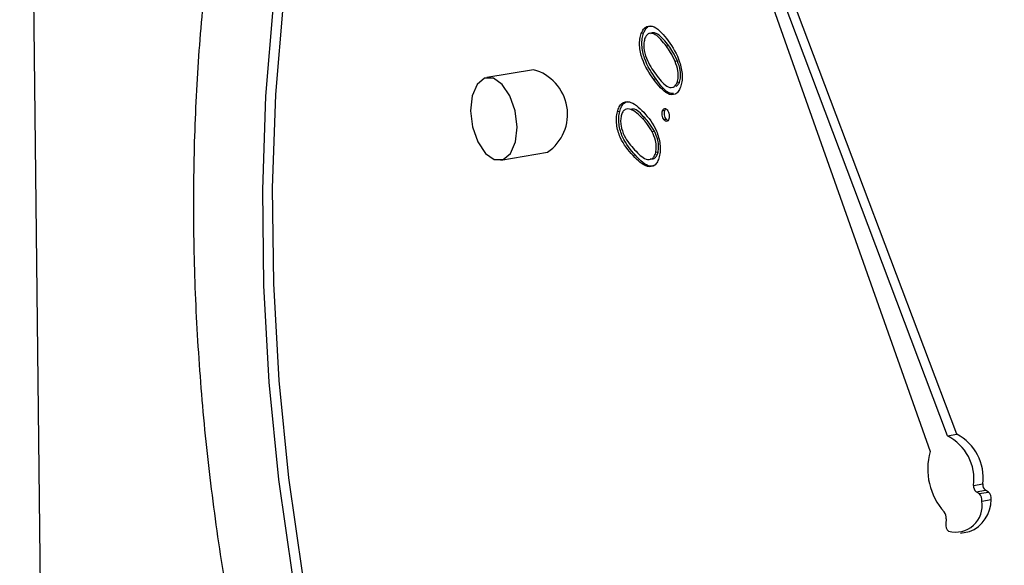
# Model space of a CAD drawing. Units: inches. Extents: x 0.3 to 10.6, y 0.4 to 8.2.
# Drawn here: x 8.1 to 8.1, y 7.4 to 7.4 of the extents above; entities that cross this region are included whole.
import ezdxf

# ---------------------------------------------------------------- set-up
doc = ezdxf.new("R2010")
doc.units = ezdxf.units.IN
doc.header["$MEASUREMENT"] = 0

msp = doc.modelspace()

# ---------------------------------------------------------------- linework, layer by layer
at = {"color": 7, "linetype": 'Continuous', "lineweight": 25}
for p, q in [((8.0838106919, 7.4583018774), (8.0847215717, 7.3784660252)), ((8.0969249324, 7.4428426165), (8.1051282325, 7.4196344866)), ((8.1055374729, 7.4200037056), (8.0969249324, 7.4428426165)), ((8.1057527998, 7.4200405044), (8.0971402593, 7.4428794153)), ((8.0984218777, 7.4294367844), (8.0983671988, 7.4294274399)), ((8.0990083181, 7.4291397169), (8.0989536392, 7.4291303724)), ((8.0992137737, 7.4287823701), (8.0991590949, 7.4287730256)), ((8.0958426987, 7.4285804621), (8.0947487624, 7.4283935114)), ((8.0987137244, 7.4283603443), (8.0986590455, 7.4283509998)), ((8.0992614245, 7.428289913), (8.0992067457, 7.4282805685)), ((8.098915217, 7.4276225279), (8.0988605382, 7.4276131835)), ((8.098915217, 7.4276225279), (8.0989332202, 7.4276559742)), ((8.0978607514, 7.4276020034), (8.0978060725, 7.427592659)), ((8.0984475587, 7.4274494923), (8.0983928798, 7.4274401478)), ((8.0989557966, 7.4274113892), (8.0989011178, 7.4274020448)), ((8.0986744066, 7.427137042), (8.0986197278, 7.4271276976)), ((8.0950790491, 7.4264608237), (8.0961729854, 7.4266477744)), ((8.0982281831, 7.4265768812), (8.0981735042, 7.4265675367)), ((8.0987600013, 7.4266464927), (8.0987053224, 7.4266371482)), ((8.1055374729, 7.4200037056), (8.1057527998, 7.4200405044)), ((8.1061467567, 7.418842627), (8.1063620836, 7.4188794258)), ((8.1062096278, 7.418693426), (8.1064249546, 7.4187302248)), ((8.106280305, 7.4186507466), (8.1062096278, 7.418693426)), ((8.106280305, 7.4186507466), (8.1064956319, 7.4186875453)), ((8.1064956319, 7.4186875453), (8.1064249546, 7.4187302248)), ((8.1063412656, 7.4184743169), (8.1065565924, 7.4185111157)), ((8.1055090592, 7.418061311), (8.1054968671, 7.4179438428)), ((8.1058393461, 7.4177249991), (8.106054673, 7.4177617979))]:
    msp.add_line(p, q, dxfattribs=at)
at = {"color": 8, "linetype": 'Continuous', "lineweight": 25, "flags": 128}
msp.add_lwpolyline([(8.1004669878, 7.4475717825), (8.0999527712, 7.4474510096), (8.0987722241, 7.4470398004), (8.0976348399, 7.4464516201), (8.0965477861, 7.4456902155), (8.0955179109, 7.4447603846), (8.0945517423, 7.4436680224), (8.0936553869, 7.442420021), (8.0928345297, 7.4410242704), (8.092094367, 7.4394895919), (8.0914395378, 7.4378257022), (8.0908741936, 7.4360431295), (8.0904019308, 7.4341531175), (8.0900257229, 7.4321676195), (8.089747955, 7.4300992038), (8.0895703921, 7.4279609231), (8.0894941097, 7.4257663314), (8.0895196331, 7.4235292783), (8.0896468011, 7.4212639123), (8.0898747665, 7.4189845678), (8.0902021349, 7.4167056432)], dxfattribs=at)
at = {"color": 7, "linetype": 'Continuous', "lineweight": 25, "flags": 128}
for points in [[(8.1009455969, 7.4476573701), (8.1001853488, 7.4474907565), (8.0990048017, 7.4470795472), (8.0978674175, 7.446491367), (8.0967803637, 7.4457299624), (8.0957504885, 7.4448001315), (8.0947843199, 7.4437077692), (8.0938879645, 7.4424597679), (8.0930671074, 7.4410640173), (8.0923269446, 7.4395293388), (8.0916721154, 7.4378654491), (8.0911067712, 7.4360828763), (8.0906345084, 7.4341928644), (8.0902583005, 7.4322073664), (8.0899805327, 7.4301389507), (8.0898029698, 7.42800067), (8.0897266873, 7.4258060783), (8.0897522108, 7.4235690252), (8.0898793787, 7.4213036591), (8.0901073441, 7.4190243147), (8.0904347125, 7.4167453901)], [(8.0943692214, 7.427616647), (8.0944148561, 7.4272380021), (8.094536435, 7.4268881728), (8.0947155128, 7.4266203829), (8.0949247644, 7.4264754351), (8.095132363, 7.4264753731), (8.0953066987, 7.4266202209), (8.0954212664, 7.4268879019), (8.0954585558, 7.4272377), (8.0954129554, 7.427616333), (8.0952913421, 7.4279661817), (8.0951122987, 7.4282339521), (8.094903047, 7.4283789075), (8.0946954484, 7.4283789619), (8.0945210783, 7.4282341336), (8.0944065451, 7.4279664332), (8.0943692214, 7.427616647)]]:
    msp.add_lwpolyline(points, dxfattribs=at)
at = {"color": 7, "linetype": 'Continuous', "lineweight": 25}
for centre, radius, start, end in [((8.0955597275, 7.4275375377), 0.0010806312914491, 304.5760509127, 74.8197053725), ((8.1050202499, 7.4189918871), 0.0011363521832959, 352.4523753492, 62.9247154671), ((8.1052355767, 7.4190286859), 0.0011363521833057, 352.4523753496, 62.9247154669), ((8.1065892708, 7.4192314308), 0.0015156143667743, 164.5774462247, 221.765264421), ((8.106542862, 7.4188677562), 0.0001811546826918, 176.3065624355, 229.3930960264), ((8.1063275352, 7.4188309574), 0.000181154682695, 176.3065624369, 229.3930960268), ((8.1061544996, 7.4185085314), 0.0001898740921084, 349.6188336364, 48.5035816514), ((8.1063698264, 7.4185453302), 0.0001898740921155, 349.6188336373, 48.5035816497), ((8.1057277161, 7.4183719885), 0.0006220241915934, 254.6512629293, 9.4686991345), ((8.1057650353, 7.4184985679), 0.0007916565665465, 291.4606921751, 0.908174234), ((8.105307938, 7.4180865381), 0.0002026972171518, 352.8505928814, 41.9014360203), ((8.1056768116, 7.4179146179), 0.0001823022640806, 170.7751154657, 231.3973285861)]:
    msp.add_arc(centre, radius, start, end, dxfattribs=at)
for points, knots in [([(8.100414279306541, 7.449657294511137), (8.100346630575556, 7.449649681009422), (8.099861177622312, 7.449595045884154), (8.098984023313307, 7.449337539440352), (8.09779523520398, 7.448877976261417), (8.096652721465093, 7.448247759639591), (8.095557620081786, 7.447468357382927), (8.094515766268756, 7.446537260431183), (8.093532212566606, 7.445459228010226), (8.092612963694346, 7.444238985648971), (8.091763331172103, 7.442883195522237), (8.090988686138669, 7.441399693480014), (8.090293275846765, 7.439797417045905), (8.089680689597081, 7.438085775682511), (8.089153810179115, 7.436274708630165), (8.088714988356125, 7.434374154594543), (8.088365834809142, 7.43239440839924), (8.088107747437704, 7.430345737485228), (8.087941576860256, 7.428238948726177), (8.087867844724823, 7.426084862388142), (8.087886573479967, 7.423894642530589), (8.087997636503042, 7.421679566160105), (8.088200135217122, 7.419451098415284), (8.088492911447009, 7.417220682583412), (8.08887444607964, 7.414999859318252), (8.089342776371785, 7.41280013001349), (8.089895483793047, 7.410632880062395), (8.090529758609586, 7.408509330340262), (8.091242572901956, 7.406440467702937), (8.0920303699476, 7.404436969696206), (8.092889348386588, 7.402509242652362), (8.093815573457732, 7.400667216435282), (8.094804568187755, 7.398920589477512), (8.095851931925683, 7.397278456401628), (8.096952803641772, 7.395749576733989), (8.098102324398774, 7.394342310126205), (8.099295223483427, 7.393064458813206), (8.100526012965418, 7.391923776811057), (8.101788578341765, 7.39092737846636), (8.103076145793231, 7.390082153306296), (8.104381377130892, 7.389393856968579), (8.105695628983792, 7.388867940060161), (8.107010332007496, 7.3885057889694), (8.108315083842372, 7.388316158945615), (8.109490083162749, 7.388275545116511), (8.1102169887446, 7.38837149918779), (8.110522731307753, 7.388411858272148)], [0, 0, 0, 0, 0.0036524080111483, 0.0262099854594033, 0.0487643635828004, 0.0713935733167872, 0.0941664535159667, 0.1171195006891904, 0.1402521331320955, 0.1635393401177319, 0.186940793946856, 0.2104156307136128, 0.2339293398335479, 0.2574562351873261, 0.2809768968758863, 0.3044831586577614, 0.3279723153709767, 0.3514430444034523, 0.3748968282299464, 0.3983353057762661, 0.4217608215112935, 0.4451761363735727, 0.4685838454975699, 0.491986901648076, 0.5153879825677748, 0.5387898354292785, 0.5621943307921776, 0.5856043343377683, 0.6090226852777556, 0.632452452711769, 0.6558966593176753, 0.6793574643201393, 0.7028384279586156, 0.7263410289476867, 0.7498669762315633, 0.7734161934730889, 0.7969845465235906, 0.8205650326265324, 0.8441363024287197, 0.8676724781971634, 0.8911353174149842, 0.9144799645044271, 0.9376625753697861, 0.9606531835000562, 0.9834504001221248, 1, 1, 1, 1]), ([(8.100492003480385, 7.447555946589902), (8.100668850943897, 7.447595739974941), (8.10120926885713, 7.447717342273757), (8.102141891843562, 7.447747824763663), (8.103283796914255, 7.447654837303114), (8.104441744265145, 7.447392411640488), (8.105605124638014, 7.446974341135953), (8.10676809587898, 7.446401720550464), (8.107924936955568, 7.445678933257522), (8.109070503394602, 7.444809364224684), (8.110199119371648, 7.443796936603188), (8.111304674870867, 7.44264630404321), (8.112380981681643, 7.441362947375604), (8.113421195050652, 7.439953476848317), (8.114419270468048, 7.438425315066227), (8.11536881345353, 7.436786691951352), (8.116264075495629, 7.435046629991489), (8.117099397768524, 7.433214858478857), (8.117869597159753, 7.431301772937813), (8.118570010848227, 7.429318212844207), (8.11919634390746, 7.427275590496335), (8.11974470971888, 7.425185496523198), (8.120211971999097, 7.423060022139604), (8.120595147583446, 7.420911356014705), (8.120892583492276, 7.418751759223254), (8.121100674993711, 7.416594299802735), (8.121207088273206, 7.414754205550034), (8.121227778601233, 7.413642952696428), (8.12123531445242, 7.413238211112506)], [0, 0, 0, 0, 0.020206779748057, 0.0617487269973953, 0.1031791680507859, 0.1442127561723699, 0.1847622823520015, 0.2248843209823282, 0.2646932118111912, 0.3043015216617072, 0.3437997033817839, 0.3832507169119118, 0.4226913750281268, 0.4621428218907656, 0.5016204040675533, 0.5411312621401212, 0.5806769937472788, 0.6202563411973471, 0.6598666398756179, 0.6995023690733967, 0.7391602270401357, 0.7788337328542139, 0.8185195305552733, 0.8582111550525341, 0.8979040780846567, 0.9375919703138246, 0.9772696873599637, 1, 1, 1, 1]), ([(8.098367198824018, 7.429427439915823), (8.098383886986197, 7.429463802960893), (8.09841725769409, 7.429536516812915), (8.098516208631006, 7.429616550295207), (8.098728932729028, 7.429598134045618), (8.098890599693489, 7.429393925693689), (8.098998421535043, 7.429257731384364)], [0, 0, 0, 0, 0.1256623166680807, 0.2512823412195048, 0.5006517438998694, 1, 1, 1, 1]), ([(8.098421877669415, 7.429436784381684), (8.098438612463337, 7.429472646111513), (8.098472076419027, 7.429544357501773), (8.098548556575242, 7.429614592462219), (8.098611468819394, 7.429601611075786), (8.098644554083593, 7.429594784223469)], [0, 0, 0, 0, 0.3216955027591369, 0.6432827377090268, 0.9999999999999999, 0.9999999999999999, 0.9999999999999999, 0.9999999999999999]), ([(8.099008318089739, 7.429139716855282), (8.098925590689642, 7.429244583370041), (8.098801676408915, 7.429401659003192), (8.098639888478584, 7.429463324023182), (8.098590719751234, 7.42942764523192), (8.098580591980372, 7.429420296117105)], [0, 0, 0, 0, 0.614622421850005, 0.9206199546425117, 0.9999999999999999, 0.9999999999999999, 0.9999999999999999, 0.9999999999999999]), ([(8.098659045524334, 7.428350999798439), (8.098556318298263, 7.428498942677995), (8.098402367064603, 7.428720655944182), (8.098322356921518, 7.42909818078173), (8.098329785315826, 7.429302267704852), (8.098354728081627, 7.429385717274115), (8.098367198824018, 7.429427439915823)], [0, 0, 0, 0, 0.4996931167392104, 0.7488605963003326, 0.874436747221172, 1, 1, 1, 1]), ([(8.09871372436973, 7.428360344264299), (8.098610997143657, 7.428508287143856), (8.098457045909997, 7.428730000410042), (8.098377035766912, 7.42910752524759), (8.09838446416122, 7.429311612170713), (8.098409406927024, 7.429395061739975), (8.098421877669415, 7.429436784381684)], [0, 0, 0, 0, 0.4996931167392104, 0.7488605963003326, 0.874436747221172, 1, 1, 1, 1]), ([(8.098451867449468, 7.429317568056786), (8.098442591384618, 7.429283770549696), (8.098424024932047, 7.429216123349863), (8.098425900813902, 7.429050280779368), (8.098503198316118, 7.428758443892141), (8.098625948619297, 7.428587750149188), (8.098707912489344, 7.42847377308027)], [0, 0, 0, 0, 0.1252234529750972, 0.2506402595019369, 0.4996311797356423, 1, 1, 1, 1]), ([(8.098953639244344, 7.429130372389421), (8.098870046352053, 7.429237874790764), (8.09874483568291, 7.429398898619915), (8.098576237420417, 7.429449071632175), (8.098493299206861, 7.429400231997206), (8.098465671191803, 7.429345109049633), (8.098451867449468, 7.429317568056786)], [0, 0, 0, 0, 0.5002209430025903, 0.7492622551454277, 0.8747242892230694, 0.9999999999999999, 0.9999999999999999, 0.9999999999999999, 0.9999999999999999]), ([(8.098998421535043, 7.429257731384364), (8.099100465254137, 7.429106057810467), (8.099253476254646, 7.428878628572307), (8.09932961081319, 7.428498736490744), (8.099322032567978, 7.428293673274932), (8.099296812310527, 7.428209850698341), (8.099284201215282, 7.428167936197702)], [0, 0, 0, 0, 0.4993091566898681, 0.748696679290001, 0.8743387089118778, 0.9999999999999999, 0.9999999999999999, 0.9999999999999999, 0.9999999999999999]), ([(8.099159094853562, 7.428773025645946), (8.099124264164368, 7.428846287163392), (8.099062016543693, 7.428977216388565), (8.098986778014561, 7.429083541535078), (8.098953639244344, 7.429130372389421)], [0, 0, 0, 0, 0.5595505308145792, 1, 1, 1, 1]), ([(8.099213773698956, 7.428782370111807), (8.099178943009763, 7.428855631629252), (8.099116695389087, 7.428986560854427), (8.099041456859956, 7.429092886000939), (8.099008318089739, 7.429139716855282)], [0, 0, 0, 0, 0.5595505308145792, 1, 1, 1, 1]), ([(8.099206745663146, 7.428280568494164), (8.099217268493675, 7.428321264307968), (8.099238330903766, 7.428402720710503), (8.09922772356387, 7.428584747725902), (8.099185106899945, 7.428701663471613), (8.099159094853562, 7.428773025645946)], [0, 0, 0, 0, 0.2800618272349365, 0.560569424744264, 1, 1, 1, 1]), ([(8.09926142450854, 7.428289912960023), (8.09927194733907, 7.428330608773829), (8.099293009749163, 7.428412065176364), (8.099282402409264, 7.428594092191763), (8.09923978574534, 7.428711007937474), (8.099213773698956, 7.428782370111807)], [0, 0, 0, 0, 0.2800618272349365, 0.560569424744264, 1, 1, 1, 1]), ([(8.099284201215282, 7.428167936197702), (8.099267677090388, 7.428131815838976), (8.099234631956358, 7.428059581932313), (8.09913617653392, 7.427980689480844), (8.098924070706195, 7.428006223471519), (8.09876511736366, 7.428213008914345), (8.098659045524334, 7.428350999798439)], [0, 0, 0, 0, 0.1256017544921216, 0.2511798257510847, 0.5003015857470905, 0.9999999999999999, 0.9999999999999999, 0.9999999999999999, 0.9999999999999999]), ([(8.098707912489344, 7.42847377308027), (8.098790491394942, 7.428361462704275), (8.098914138377424, 7.42819329821974), (8.099082767684965, 7.428148888561717), (8.099165402921678, 7.428197833849485), (8.099192970156333, 7.428253001099717), (8.099206745663146, 7.428280568494164)], [0, 0, 0, 0, 0.5004218451942167, 0.7492912466952605, 0.8747193839717161, 1, 1, 1, 1]), ([(8.09912305995314, 7.428023359622946), (8.099095941576063, 7.428022826762636), (8.098953880214102, 7.428020035339644), (8.098821132006716, 7.428208144023086), (8.09871372436973, 7.428360344264299)], [0, 0, 0, 0, 0.1908919969670405, 1, 1, 1, 1]), ([(8.099184668843119, 7.42819444166437), (8.09919578754298, 7.428200104033975), (8.099227727042686, 7.428216369717425), (8.09924812647578, 7.428260890586248), (8.09926142450854, 7.428289912960023)], [0, 0, 0, 0, 0.3481175335544712, 1, 1, 1, 1]), ([(8.097806072535322, 7.427592658962403), (8.097819144303656, 7.427634112331224), (8.097845284237442, 7.42771700764336), (8.097933670515232, 7.427824542301236), (8.09813944778482, 7.427860574142528), (8.098311235538693, 7.42769335457692), (8.098425811764447, 7.427581825167709)], [0, 0, 0, 0, 0.1256387104784301, 0.2512427920302415, 0.5006059922269056, 1, 1, 1, 1]), ([(8.097860751380718, 7.427602003428263), (8.097873849089124, 7.427643183206904), (8.097900040895908, 7.427725531414086), (8.097979885168783, 7.427828196673361), (8.0980568098925, 7.427829768865799), (8.098104388593345, 7.42783074128234)], [0, 0, 0, 0, 0.2761990467658706, 0.552321966703583, 1, 1, 1, 1]), ([(8.098392879829744, 7.427440147832214), (8.098304000958953, 7.427528413092024), (8.098170893014272, 7.42766060207255), (8.098005101129, 7.427668885628573), (8.09792948451227, 7.427597739060562), (8.097907509505884, 7.427534256351715), (8.097896530166654, 7.427502538581841)], [0, 0, 0, 0, 0.5002712552419596, 0.749222824006204, 0.8747045785849322, 1, 1, 1, 1]), ([(8.098447558675138, 7.427449492298074), (8.098357236536279, 7.427550608295764), (8.098253052528202, 7.427667242711788), (8.098149349764686, 7.427658377651085), (8.098135551925921, 7.427657198138851)], [0, 0, 0, 0, 0.86694820566279, 1, 1, 1, 1]), ([(8.098901117791774, 7.427402044771227), (8.098890433126572, 7.427417674224325), (8.098869066045893, 7.427448929839635), (8.098853800659496, 7.427511337795372), (8.098850009203035, 7.427569114694546), (8.098857028511562, 7.427598493925732), (8.098860538150719, 7.427613183478094)], [0, 0, 0, 0, 0.2796561847205488, 0.55925348599713, 0.7796276916054029, 1, 1, 1, 1]), ([(8.098860538150719, 7.427613183478094), (8.098867264597457, 7.427629024498644), (8.098880722035553, 7.42766071724248), (8.098913290221, 7.427674293681829), (8.098945624050655, 7.427667906418711), (8.098963991505956, 7.427648618197658), (8.098973184086718, 7.42763896479021)], [0, 0, 0, 0, 0.2795073147740332, 0.5592034742700677, 0.7793892732496566, 1, 1, 1, 1]), ([(8.09895579663717, 7.427411389237087), (8.098945111971966, 7.427427018690185), (8.098923744891286, 7.427458274305495), (8.09890847950489, 7.427520682261234), (8.09890468804843, 7.427578459160407), (8.098911707356958, 7.427607838391594), (8.098915216996113, 7.427622527943955)], [0, 0, 0, 0, 0.2796561847205488, 0.55925348599713, 0.7796276916054029, 1, 1, 1, 1]), ([(8.098973184086718, 7.42763896479021), (8.098983797560415, 7.427623322283584), (8.099005031784856, 7.427592026545168), (8.099020141032618, 7.427529849182503), (8.099024056455656, 7.427472298567825), (8.099017215778316, 7.427442886411311), (8.099013793932425, 7.42742817385261)], [0, 0, 0, 0, 0.279615174586683, 0.5594220651691786, 0.7796139591142597, 0.9999999999999999, 0.9999999999999999, 0.9999999999999999, 0.9999999999999999]), ([(8.098173504213129, 7.426567536740026), (8.09806334784942, 7.426693325538149), (8.097925470423416, 7.426850769330969), (8.097819426756532, 7.427139952493958), (8.097787988097922, 7.427296388194267), (8.097779944547662, 7.427455358093912), (8.09779736271493, 7.427546889425157), (8.097806072535322, 7.427592658962403)], [0, 0, 0, 0, 0.4986196526331321, 0.6240982540329335, 0.7494142170471845, 0.8746965091601987, 1, 1, 1, 1]), ([(8.098228183058524, 7.426576881205887), (8.098118026694817, 7.426702670004008), (8.09798014926881, 7.426860113796829), (8.097874105601926, 7.427149296959819), (8.097842666943317, 7.427305732660127), (8.097834623393059, 7.427464702559773), (8.097852041560325, 7.427556233891018), (8.097860751380718, 7.427602003428263)], [0, 0, 0, 0, 0.4986196526331321, 0.6240982540329335, 0.7494142170471845, 0.8746965091601987, 1, 1, 1, 1]), ([(8.097896530166654, 7.427502538581841), (8.097890273074627, 7.42746567282099), (8.097877748995069, 7.427391882996587), (8.097893210380205, 7.42722286612026), (8.097990714053127, 7.426944501634398), (8.098122371526793, 7.426801562939381), (8.098210298981616, 7.426706101319932)], [0, 0, 0, 0, 0.1252597516995067, 0.2507175999885321, 0.4995916863443644, 1, 1, 1, 1]), ([(8.098619727763948, 7.427127697570197), (8.09858016782738, 7.427193505097399), (8.098509477653321, 7.427311097438439), (8.09842852806455, 7.427400692389583), (8.098392879829744, 7.427440147832214)], [0, 0, 0, 0, 0.5596242631193401, 1, 1, 1, 1]), ([(8.098425811764447, 7.427581825167709), (8.098536227895137, 7.42745313463893), (8.09870178429789, 7.427260177859157), (8.098805560167165, 7.426890971868885), (8.098814592329813, 7.426679482501732), (8.098797266780874, 7.426587228797037), (8.098788603169906, 7.42654109749057)], [0, 0, 0, 0, 0.4993758454680946, 0.7487571614854999, 0.8743664504376061, 1, 1, 1, 1]), ([(8.098674406609343, 7.427137042036057), (8.098634846672775, 7.427202849563259), (8.098564156498718, 7.4273204419043), (8.098483206909945, 7.427410036855443), (8.098447558675138, 7.427449492298074)], [0, 0, 0, 0, 0.5596242631193401, 1, 1, 1, 1]), ([(8.099013793932425, 7.42742817385261), (8.099007088391502, 7.427412303048749), (8.09899367384066, 7.42738055323054), (8.098961013902368, 7.427367326136865), (8.098928770689344, 7.427373810610537), (8.098910341095484, 7.427392627593936), (8.098901117791774, 7.427402044771227)], [0, 0, 0, 0, 0.2795978823043903, 0.5593404097222626, 0.7794668040883773, 1, 1, 1, 1]), ([(8.098988348175261, 7.427385734461989), (8.098986825309662, 7.427386046896816), (8.098975609207061, 7.427388348019826), (8.098964981429193, 7.427400707695538), (8.09895579663717, 7.427411389237087)], [0, 0, 0, 0, 0.1357749345987787, 1, 1, 1, 1]), ([(8.098705322445277, 7.426637148202102), (8.098712080663283, 7.426681429736369), (8.09872560483054, 7.426770043461969), (8.098700464217462, 7.426952991678344), (8.09865032925877, 7.427061478889383), (8.098619727763948, 7.427127697570197)], [0, 0, 0, 0, 0.2801469562694853, 0.5606143942710581, 1, 1, 1, 1]), ([(8.098760001290673, 7.426646492667962), (8.098766759508678, 7.426690774202229), (8.098780283675934, 7.426779387927829), (8.098755143062856, 7.426962336144205), (8.098705008104167, 7.427070823355243), (8.098674406609343, 7.427137042036057)], [0, 0, 0, 0, 0.2801469562694853, 0.5606143942710581, 1, 1, 1, 1]), ([(8.098210298981616, 7.426706101319932), (8.098298790254754, 7.426612462386228), (8.098431270607922, 7.426472275466462), (8.098596986438782, 7.426470159756698), (8.09867238140288, 7.426541706338049), (8.09869434788075, 7.426605351002639), (8.098705322445277, 7.426637148202102)], [0, 0, 0, 0, 0.5004511759169055, 0.7492258408971657, 0.8747119494071354, 1, 1, 1, 1]), ([(8.098788603169906, 7.42654109749057), (8.098775602592363, 7.42650004373156), (8.098749601198799, 7.426417935460472), (8.098661595097912, 7.426311759780282), (8.09845578448612, 7.426283955996187), (8.098286472255765, 7.426454048251363), (8.098173504213129, 7.426567536740026)], [0, 0, 0, 0, 0.1255844780438283, 0.2511712597500279, 0.500368538771964, 1, 1, 1, 1]), ([(8.09869834607095, 7.426347686218515), (8.098655811502335, 7.426333643882498), (8.098503267387159, 7.426283283063235), (8.098343442933624, 7.426453864073579), (8.098228183058524, 7.426576881205887)], [0, 0, 0, 0, 0.2788345428361172, 1, 1, 1, 1]), ([(8.098570840240857, 7.4264981662113), (8.098604757676009, 7.426493452069524), (8.098662109821573, 7.426485480766736), (8.098726995286581, 7.426551816786016), (8.098749005083652, 7.426614950661397), (8.098760001290673, 7.426646492667962)], [0, 0, 0, 0, 0.4200308413149923, 0.7102444464151045, 0.9999999999999999, 0.9999999999999999, 0.9999999999999999, 0.9999999999999999])]:
    msp.add_open_spline(points, degree=3, knots=knots, dxfattribs=at)

doc.saveas('drawing.dxf')
